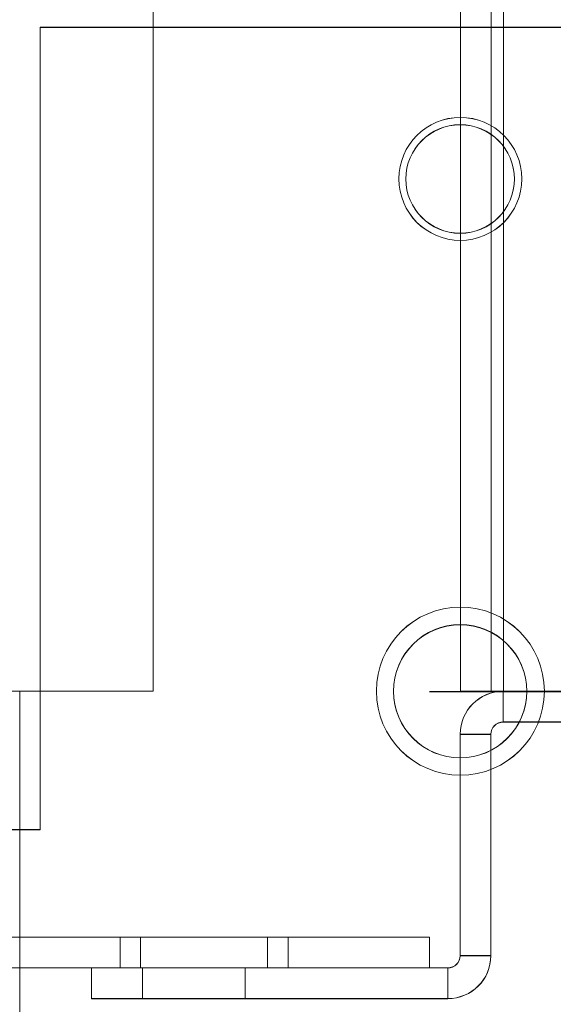
# Model space of a CAD drawing. Units: millimetres. Extents: x 63 to 8624, y 73 to 6188.
# Drawn here: x 4672 to 4698, y 1942 to 1990 of the extents above; entities that cross this region are included whole.
import ezdxf

# ---------------------------------------------------------------- set-up
doc = ezdxf.new("R2010")
doc.units = ezdxf.units.MM
doc.header["$LTSCALE"] = 5
doc.header["$PDSIZE"] = -1
doc.layers.add('Dimensions', color=7, linetype='Continuous')
doc.styles.get("Standard").update_dxf_attribs({"font": 'romans.shx', "width": 0.8})
doc.dimstyles.new('SLDDIMSTYLE2', dxfattribs={"dimscale": 10, "dimtxt": 2.5, "dimasz": 3.302, "dimexe": 1, "dimexo": 1, "dimgap": 0.926042, "dimtad": 1, "dimdec": 0, "dimrnd": 1e-09, "dimzin": 12, "dimdsep": 46, "dimtxsty": 'Standard', "dimcen": 2, "dimadec": 0, "dimazin": 3, "dimtfac": 1, "dimtdec": 0, "dimtmove": 0, "dimatfit": 0, "dimfxl": 1, "dimfrac": 2, "dimtolj": 1, "dimtzin": 12, "dimarcsym": 0})

# ---------------------------------------------------------------- blocks, each defined once
blk = doc.blocks.new('*D9')
at = {"layer": 'Defpoints', "color": 0, "transparency": 16777216}
for p in [(4672.265, 1957.153), (4988.538, 1957.153), (4716.665, 1907.153)]:
    blk.add_point(p, dxfattribs=at)
at = {"layer": 'Dimensions', "color": 0, "lineweight": -2, "transparency": 16777216}
for p, q in [((4988.538, 2023.193), (4988.538, 2089.233)), ((4692.265, 1957.153), (5008.538, 1957.153)), ((4988.538, 1957.153), (4988.538, 1907.153)), ((4736.665, 1907.153), (5008.538, 1907.153)), ((4988.538, 1841.113), (4988.538, 1673.269))]:
    blk.add_line(p, q, dxfattribs=at)
at = {"layer": 'Dimensions', "color": 0, "transparency": 16777216}
for points in [[(4977.531, 2023.193), (4999.544, 2023.193), (4988.538, 1957.153)], [(4977.531, 1841.113), (4999.544, 1841.113), (4988.538, 1907.153)]]:
    blk.add_solid(points, dxfattribs=at)
at = {"layer": 'Dimensions', "color": 0, "transparency": 16777216, "insert": (4945.017, 1724.171), "char_height": 50, "attachment_point": 5, "rotation": 90}
blk.add_mtext('\\A1;50', dxfattribs=at)
blk = doc.blocks.new('*D10')
at = {"layer": 'Defpoints', "color": 0, "transparency": 16777216}
for p in [(4672.271, 3477.155), (4988.538, 3477.155), (4672.265, 1957.153)]:
    blk.add_point(p, dxfattribs=at)
at = {"layer": 'Dimensions', "color": 0, "lineweight": -2, "transparency": 16777216}
for p, q in [((4692.271, 3477.155), (5008.538, 3477.155)), ((4988.538, 2023.193), (4988.538, 3411.115)), ((4692.265, 1957.153), (5008.538, 1957.153))]:
    blk.add_line(p, q, dxfattribs=at)
at = {"layer": 'Dimensions', "color": 0, "transparency": 16777216}
for points in [[(4977.531, 3411.115), (4999.544, 3411.115), (4988.538, 3477.155)], [(4977.531, 2023.193), (4999.544, 2023.193), (4988.538, 1957.153)]]:
    blk.add_solid(points, dxfattribs=at)
at = {"layer": 'Dimensions', "color": 0, "transparency": 16777216, "insert": (4945.017, 2717.154), "char_height": 50, "attachment_point": 5, "rotation": 90}
blk.add_mtext('\\A1;1520', dxfattribs=at)

msp = doc.modelspace()

# ---------------------------------------------------------------- linework, layer by layer
at = {"color": 7, "linetype": 'Continuous', "lineweight": 18}
for p, q in [((4678.765, 3477.163, -231.833), (4678.776, 1957.163, -231.833)), ((4678.765, 3477.163, -231.833), (4678.776, 1957.163, -231.833)), ((4678.765, 3477.161, -231.833), (4678.776, 1957.161, -231.833)), ((4678.765, 3477.161, -231.833), (4678.776, 1957.161, -231.833)), ((4693.765, 3477.163, -231.833), (4693.776, 1957.163, -231.833)), ((4693.776, 1957.163, -231.833), (4693.765, 3477.163, -231.833)), ((4693.765, 3477.161, -231.833), (4693.776, 1957.161, -231.833)), ((4693.765, 3477.161, -231.833), (4693.776, 1957.161, -231.833)), ((4695.265, 3477.163, -231.833), (4695.276, 1957.163, -231.833)), ((4695.265, 3477.163, -231.833), (4695.276, 1957.163, -231.833)), ((4695.265, 3477.161, -231.833), (4695.276, 1957.161, -231.833)), ((4695.276, 1957.161, -231.833), (4695.265, 3477.161, -231.833)), ((4695.876, 1957.163, -231.833), (4695.865, 3477.163, -231.833)), ((4695.865, 3477.163, -231.833), (4695.876, 1957.163, -231.833)), ((4695.865, 3477.161, -231.833), (4695.876, 1957.161, -231.833)), ((4695.876, 1957.161, -231.833), (4695.865, 3477.161, -231.833)), ((4673.265, 1989.561, -231.833), (4673.265, 1950.411, -231.833)), ((4714.165, 1989.56, -231.833), (4673.265, 1989.561, -231.833)), ((4673.265, 1989.561, -231.833), (4673.265, 1950.411, -231.833)), ((4673.265, 1989.561, -231.833), (4714.165, 1989.56, -231.833)), ((4673.265, 1989.561, -231.833), (4673.265, 1989.561, -231.833)), ((4673.265, 1989.552, -231.833), (4714.165, 1989.552, -231.833)), ((4673.265, 1989.552, -231.833), (4673.265, 1950.402, -231.833)), ((4714.165, 1989.552, -231.833), (4673.265, 1989.552, -231.833)), ((4673.265, 1989.552, -231.833), (4673.265, 1989.552, -231.833)), ((4673.265, 1989.552, -231.833), (4673.265, 1950.402, -231.833)), ((4690.776, 1982.163, -231.833), (4690.776, 1982.163, -231.833)), ((4690.776, 1982.161, -231.833), (4690.776, 1982.161, -231.833)), ((4691.115, 1982.161, -231.833), (4691.115, 1982.161, -231.833)), ((4691.115, 1982.152, -231.833), (4691.115, 1982.152, -231.833)), ((4696.415, 1982.161, -231.833), (4696.415, 1982.161, -231.833)), ((4696.415, 1982.152, -231.833), (4696.415, 1982.152, -231.833)), ((4696.776, 1982.163, -231.833), (4696.776, 1982.163, -231.833)), ((4696.776, 1982.161, -231.833), (4696.776, 1982.161, -231.833)), ((4678.776, 1957.163, -231.833), (4670.876, 1957.163, -231.833)), ((4678.776, 1957.163, -231.833), (4670.876, 1957.163, -231.833)), ((4672.276, 1957.163, -231.833), (4670.876, 1957.163, -231.833)), ((4672.276, 1957.163, -231.833), (4670.876, 1957.163, -231.833)), ((4670.876, 1957.161, -231.833), (4678.776, 1957.161, -231.833)), ((4678.776, 1957.161, -231.833), (4670.876, 1957.161, -231.833)), ((4672.276, 1957.161, -231.833), (4670.876, 1957.161, -231.833)), ((4672.276, 1957.161, -231.833), (4670.876, 1957.161, -231.833)), ((4672.277, 1909.263, -231.833), (4672.276, 1957.163, -231.833)), ((4672.277, 1909.263, -231.833), (4672.276, 1957.163, -231.833)), ((4672.276, 1957.163, -231.833), (4672.276, 1957.163, -231.833)), ((4672.277, 1909.261, -231.833), (4672.276, 1957.161, -231.833)), ((4672.276, 1957.161, -231.833), (4672.276, 1957.161, -231.833)), ((4672.277, 1909.261, -231.833), (4672.276, 1957.161, -231.833)), ((4678.776, 1957.163, -231.833), (4678.776, 1957.163, -231.833)), ((4678.776, 1957.161, -231.833), (4678.776, 1957.161, -231.833)), ((4689.676, 1957.163, -231.833), (4689.676, 1957.163, -231.833)), ((4689.676, 1957.161, -231.833), (4689.676, 1957.161, -231.833)), ((4690.515, 1957.161, -231.833), (4690.515, 1957.161, -231.833)), ((4690.515, 1957.152, -231.833), (4690.515, 1957.152, -231.833)), ((4693.776, 1957.163, -231.833), (4693.776, 1957.163, -231.833)), ((4695.276, 1957.163, -231.833), (4693.776, 1957.163, -231.833)), ((4695.276, 1957.163, -231.833), (4693.776, 1957.163, -231.833)), ((4695.276, 1957.161, -231.833), (4693.776, 1957.161, -231.833)), ((4693.776, 1957.161, -231.833), (4693.776, 1957.161, -231.833)), ((4695.276, 1957.161, -231.833), (4693.776, 1957.161, -231.833)), ((4695.276, 1957.163, -231.833), (4695.276, 1957.163, -231.833)), ((4695.276, 1957.161, -231.833), (4695.276, 1957.161, -231.833)), ((4695.865, 1957.153, -231.833), (4695.865, 1957.16, -231.833)), ((4716.665, 1957.16, -231.833), (4695.865, 1957.16, -231.833)), ((4695.865, 1955.66, -231.833), (4695.865, 1957.16, -231.833)), ((4716.665, 1957.152, -231.833), (4695.865, 1957.153, -231.833)), ((4695.865, 1955.653, -231.833), (4695.865, 1957.153, -231.833)), ((4703.776, 1957.163, -231.833), (4695.876, 1957.163, -231.833)), ((4695.876, 1957.163, -231.833), (4695.876, 1957.163, -231.833)), ((4695.876, 1957.163, -231.833), (4703.776, 1957.163, -231.833)), ((4695.876, 1957.161, -231.833), (4703.776, 1957.161, -231.833)), ((4703.776, 1957.161, -231.833), (4695.876, 1957.161, -231.833)), ((4695.876, 1957.161, -231.833), (4695.876, 1957.161, -231.833)), ((4697.015, 1957.161, -231.833), (4697.015, 1957.161, -231.833)), ((4697.015, 1957.152, -231.833), (4697.015, 1957.152, -231.833)), ((4697.876, 1957.163, -231.833), (4697.876, 1957.163, -231.833)), ((4697.876, 1957.161, -231.833), (4697.876, 1957.161, -231.833)), ((4695.865, 1955.66, -231.833), (4716.665, 1955.66, -231.833)), ((4695.865, 1955.66, -231.833), (4695.865, 1955.653, -231.833)), ((4695.865, 1955.653, -231.833), (4716.665, 1955.652, -231.833)), ((4693.765, 1955.06, -231.833), (4693.765, 1955.053, -231.833)), ((4693.765, 1955.06, -231.833), (4693.765, 1944.26, -231.833)), ((4695.265, 1955.06, -231.833), (4693.765, 1955.06, -231.833)), ((4693.765, 1944.253, -231.833), (4693.765, 1955.053, -231.833)), ((4695.265, 1955.053, -231.833), (4693.765, 1955.053, -231.833)), ((4695.265, 1955.06, -231.833), (4695.265, 1944.26, -231.833)), ((4695.265, 1955.053, -231.833), (4695.265, 1955.06, -231.833)), ((4695.265, 1955.053, -231.833), (4695.265, 1944.253, -231.833)), ((4673.265, 1950.411, -231.833), (4664.765, 1950.411, -231.833)), ((4664.765, 1950.411, -231.833), (4673.265, 1950.411, -231.833)), ((4664.765, 1950.402, -231.833), (4673.265, 1950.402, -231.833)), ((4673.265, 1950.402, -231.833), (4664.765, 1950.402, -231.833)), ((4673.265, 1950.411, -231.833), (4673.265, 1950.411, -231.833)), ((4673.265, 1950.402, -231.833), (4673.265, 1950.402, -231.833)), ((4692.265, 1945.161, -231.833), (4569.265, 1945.162, -231.833)), ((4569.265, 1945.153, -231.833), (4692.265, 1945.152, -231.833)), ((4677.165, 1945.157, -231.833), (4677.165, 1943.657, -231.833)), ((4678.165, 1945.159, -231.833), (4678.165, 1943.659, -231.833)), ((4678.165, 1945.154, -231.833), (4678.165, 1943.654, -231.833)), ((4684.365, 1943.657, -231.833), (4684.365, 1945.157, -231.833)), ((4685.365, 1943.659, -231.833), (4685.365, 1945.159, -231.833)), ((4685.365, 1943.654, -231.833), (4685.365, 1945.154, -231.833)), ((4692.265, 1945.152, -231.833), (4692.265, 1945.161, -231.833)), ((4692.265, 1943.661, -231.833), (4692.265, 1945.161, -231.833)), ((4692.265, 1943.652, -231.833), (4692.265, 1945.152, -231.833)), ((4693.765, 1944.253, -231.833), (4693.765, 1944.26, -231.833)), ((4695.265, 1944.26, -231.833), (4693.765, 1944.26, -231.833)), ((4695.265, 1944.253, -231.833), (4693.765, 1944.253, -231.833)), ((4695.265, 1944.26, -231.833), (4695.265, 1944.253, -231.833)), ((4692.265, 1943.661, -231.833), (4569.265, 1943.662, -231.833)), ((4569.265, 1943.653, -231.833), (4692.265, 1943.652, -231.833)), ((4675.765, 1943.653, -231.833), (4675.765, 1943.661, -231.833)), ((4675.765, 1943.661, -231.833), (4693.165, 1943.66, -231.833)), ((4675.765, 1943.661, -231.833), (4675.765, 1942.161, -231.833)), ((4675.765, 1943.653, -231.833), (4675.765, 1942.153, -231.833)), ((4675.765, 1943.653, -231.833), (4693.165, 1943.653, -231.833)), ((4678.265, 1943.66, -231.833), (4678.265, 1942.16, -231.833)), ((4678.265, 1943.659, -231.833), (4678.265, 1942.159, -231.833)), ((4678.265, 1943.658, -231.833), (4678.265, 1942.158, -231.833)), ((4678.265, 1943.657, -231.833), (4678.265, 1942.157, -231.833)), ((4678.265, 1943.655, -231.833), (4678.265, 1942.155, -231.833)), ((4678.265, 1943.654, -231.833), (4678.265, 1942.154, -231.833)), ((4678.265, 1943.653, -231.833), (4678.265, 1942.153, -231.833)), ((4683.265, 1942.16, -231.833), (4683.265, 1943.66, -231.833)), ((4683.265, 1942.159, -231.833), (4683.265, 1943.659, -231.833)), ((4683.265, 1942.158, -231.833), (4683.265, 1943.658, -231.833)), ((4683.265, 1942.157, -231.833), (4683.265, 1943.657, -231.833)), ((4683.265, 1942.155, -231.833), (4683.265, 1943.655, -231.833)), ((4683.265, 1942.154, -231.833), (4683.265, 1943.654, -231.833)), ((4683.265, 1942.153, -231.833), (4683.265, 1943.653, -231.833)), ((4692.265, 1943.652, -231.833), (4692.265, 1943.661, -231.833)), ((4693.165, 1943.66, -231.833), (4693.165, 1942.16, -231.833)), ((4693.165, 1943.653, -231.833), (4693.165, 1943.66, -231.833)), ((4693.165, 1943.653, -231.833), (4693.165, 1942.153, -231.833)), ((4675.765, 1942.161, -231.833), (4675.765, 1942.153, -231.833)), ((4693.165, 1942.16, -231.833), (4675.765, 1942.161, -231.833)), ((4693.165, 1942.153, -231.833), (4675.765, 1942.153, -231.833)), ((4693.165, 1942.153, -231.833), (4693.165, 1942.16, -231.833))]:
    msp.add_line(p, q, dxfattribs=at)
at = {"color": 7, "linetype": 'Continuous', "lineweight": 18, "elevation": -231.833, "flags": 128}
for points in [[(4693.776, 1957.163), (4693.817, 1957.163), (4693.936, 1957.163), (4694.13, 1957.163), (4694.391, 1957.163), (4694.71, 1957.163), (4695.073, 1957.163), (4695.467, 1957.163), (4695.876, 1957.163)], [(4695.876, 1957.161), (4695.467, 1957.161), (4695.073, 1957.161), (4694.71, 1957.161), (4694.391, 1957.161), (4694.13, 1957.161), (4693.936, 1957.161), (4693.817, 1957.161), (4693.776, 1957.161)], [(4695.276, 1957.163), (4695.288, 1957.163), (4695.322, 1957.163), (4695.377, 1957.163), (4695.452, 1957.163), (4695.543, 1957.163), (4695.647, 1957.163), (4695.759, 1957.163), (4695.876, 1957.163)], [(4695.876, 1957.161), (4695.759, 1957.161), (4695.647, 1957.161), (4695.543, 1957.161), (4695.452, 1957.161), (4695.377, 1957.161), (4695.322, 1957.161), (4695.288, 1957.161), (4695.276, 1957.161)], [(4680.765, 1945.157), (4681.697, 1945.157), (4682.565, 1945.157), (4683.31, 1945.157), (4683.883, 1945.157), (4684.242, 1945.157), (4684.365, 1945.157), (4684.242, 1945.157), (4683.883, 1945.157), (4683.31, 1945.157), (4682.565, 1945.157), (4681.697, 1945.157), (4680.765, 1945.157), (4679.833, 1945.157), (4678.965, 1945.157), (4678.219, 1945.157), (4677.647, 1945.157), (4677.288, 1945.157), (4677.165, 1945.157), (4677.288, 1945.157), (4677.647, 1945.157), (4678.219, 1945.157), (4678.965, 1945.157), (4679.833, 1945.157), (4680.765, 1945.157)], [(4681.765, 1945.159), (4682.697, 1945.159), (4683.565, 1945.159), (4684.31, 1945.159), (4684.883, 1945.159), (4685.242, 1945.159), (4685.365, 1945.159), (4685.242, 1945.159), (4684.883, 1945.159), (4684.31, 1945.159), (4683.565, 1945.159), (4682.697, 1945.159), (4681.765, 1945.159), (4680.833, 1945.159), (4679.965, 1945.159), (4679.219, 1945.159), (4678.647, 1945.159), (4678.288, 1945.159), (4678.165, 1945.159), (4678.288, 1945.159), (4678.647, 1945.159), (4679.219, 1945.159), (4679.965, 1945.159), (4680.833, 1945.159), (4681.765, 1945.159)], [(4681.765, 1945.154), (4682.697, 1945.154), (4683.565, 1945.154), (4684.31, 1945.154), (4684.883, 1945.154), (4685.242, 1945.154), (4685.365, 1945.154), (4685.242, 1945.154), (4684.883, 1945.154), (4684.31, 1945.154), (4683.565, 1945.154), (4682.697, 1945.154), (4681.765, 1945.154), (4680.833, 1945.154), (4679.965, 1945.154), (4679.219, 1945.154), (4678.647, 1945.154), (4678.288, 1945.154), (4678.165, 1945.154), (4678.288, 1945.154), (4678.647, 1945.154), (4679.219, 1945.154), (4679.965, 1945.154), (4680.833, 1945.154), (4681.765, 1945.154)], [(4680.765, 1943.657), (4681.697, 1943.657), (4682.565, 1943.657), (4683.31, 1943.657), (4683.883, 1943.657), (4684.242, 1943.657), (4684.365, 1943.657), (4684.242, 1943.657), (4683.883, 1943.657), (4683.31, 1943.657), (4682.565, 1943.657), (4681.697, 1943.657), (4680.765, 1943.657), (4679.833, 1943.657), (4678.965, 1943.657), (4678.219, 1943.657), (4677.647, 1943.657), (4677.288, 1943.657), (4677.165, 1943.657), (4677.288, 1943.657), (4677.647, 1943.657), (4678.219, 1943.657), (4678.965, 1943.657), (4679.833, 1943.657), (4680.765, 1943.657)], [(4681.765, 1943.659), (4682.697, 1943.659), (4683.565, 1943.659), (4684.31, 1943.659), (4684.883, 1943.659), (4685.242, 1943.659), (4685.365, 1943.659), (4685.242, 1943.659), (4684.883, 1943.659), (4684.31, 1943.659), (4683.565, 1943.659), (4682.697, 1943.659), (4681.765, 1943.659), (4680.833, 1943.659), (4679.965, 1943.659), (4679.219, 1943.659), (4678.647, 1943.659), (4678.288, 1943.659), (4678.165, 1943.659), (4678.288, 1943.659), (4678.647, 1943.659), (4679.219, 1943.659), (4679.965, 1943.659), (4680.833, 1943.659), (4681.765, 1943.659)], [(4681.765, 1943.654), (4682.697, 1943.654), (4683.565, 1943.654), (4684.31, 1943.654), (4684.883, 1943.654), (4685.242, 1943.654), (4685.365, 1943.654), (4685.242, 1943.654), (4684.883, 1943.654), (4684.31, 1943.654), (4683.565, 1943.654), (4682.697, 1943.654), (4681.765, 1943.654), (4680.833, 1943.654), (4679.965, 1943.654), (4679.219, 1943.654), (4678.647, 1943.654), (4678.288, 1943.654), (4678.165, 1943.654), (4678.288, 1943.654), (4678.647, 1943.654), (4679.219, 1943.654), (4679.965, 1943.654), (4680.833, 1943.654), (4681.765, 1943.654)], [(4683.265, 1943.66), (4683.154, 1943.66), (4682.83, 1943.66), (4682.324, 1943.66), (4681.678, 1943.66), (4680.952, 1943.66), (4680.209, 1943.66), (4679.515, 1943.66), (4678.932, 1943.66), (4678.512, 1943.66), (4678.293, 1943.66), (4678.293, 1943.66), (4678.512, 1943.66), (4678.932, 1943.66), (4679.515, 1943.66), (4680.209, 1943.66), (4680.952, 1943.66), (4681.678, 1943.66), (4682.324, 1943.66), (4682.83, 1943.66), (4683.154, 1943.66), (4683.265, 1943.66)], [(4683.265, 1943.659), (4683.154, 1943.659), (4682.83, 1943.659), (4682.324, 1943.659), (4681.678, 1943.659), (4680.952, 1943.659), (4680.209, 1943.659), (4679.515, 1943.659), (4678.932, 1943.659), (4678.512, 1943.659), (4678.293, 1943.659), (4678.293, 1943.659), (4678.512, 1943.659), (4678.932, 1943.659), (4679.515, 1943.659), (4680.209, 1943.659), (4680.952, 1943.659), (4681.678, 1943.659), (4682.324, 1943.659), (4682.83, 1943.659), (4683.154, 1943.659), (4683.265, 1943.659)], [(4683.265, 1943.658), (4683.154, 1943.658), (4682.83, 1943.658), (4682.324, 1943.658), (4681.678, 1943.658), (4680.952, 1943.658), (4680.209, 1943.658), (4679.515, 1943.658), (4678.932, 1943.658), (4678.512, 1943.658), (4678.293, 1943.658), (4678.293, 1943.658), (4678.512, 1943.658), (4678.932, 1943.658), (4679.515, 1943.658), (4680.209, 1943.658), (4680.952, 1943.658), (4681.678, 1943.658), (4682.324, 1943.658), (4682.83, 1943.658), (4683.154, 1943.658), (4683.265, 1943.658)], [(4683.265, 1943.657), (4683.154, 1943.657), (4682.83, 1943.657), (4682.324, 1943.657), (4681.678, 1943.657), (4680.952, 1943.657), (4680.209, 1943.657), (4679.515, 1943.657), (4678.932, 1943.657), (4678.512, 1943.657), (4678.293, 1943.657), (4678.293, 1943.657), (4678.512, 1943.657), (4678.932, 1943.657), (4679.515, 1943.657), (4680.209, 1943.657), (4680.952, 1943.657), (4681.678, 1943.657), (4682.324, 1943.657), (4682.83, 1943.657), (4683.154, 1943.657), (4683.265, 1943.657)], [(4683.265, 1943.655), (4683.154, 1943.655), (4682.83, 1943.655), (4682.324, 1943.655), (4681.678, 1943.655), (4680.952, 1943.655), (4680.209, 1943.655), (4679.515, 1943.655), (4678.932, 1943.655), (4678.512, 1943.655), (4678.293, 1943.655), (4678.293, 1943.655), (4678.512, 1943.655), (4678.932, 1943.655), (4679.515, 1943.655), (4680.209, 1943.655), (4680.952, 1943.655), (4681.678, 1943.655), (4682.324, 1943.655), (4682.83, 1943.655), (4683.154, 1943.655), (4683.265, 1943.655)], [(4683.265, 1943.654), (4683.154, 1943.654), (4682.83, 1943.654), (4682.324, 1943.654), (4681.678, 1943.654), (4680.952, 1943.654), (4680.209, 1943.654), (4679.515, 1943.654), (4678.932, 1943.654), (4678.512, 1943.654), (4678.293, 1943.654), (4678.293, 1943.654), (4678.512, 1943.654), (4678.932, 1943.654), (4679.515, 1943.654), (4680.209, 1943.654), (4680.952, 1943.654), (4681.678, 1943.654), (4682.324, 1943.654), (4682.83, 1943.654), (4683.154, 1943.654), (4683.265, 1943.654)], [(4683.265, 1943.653), (4683.154, 1943.653), (4682.83, 1943.653), (4682.324, 1943.653), (4681.678, 1943.653), (4680.952, 1943.653), (4680.209, 1943.653), (4679.515, 1943.653), (4678.932, 1943.653), (4678.512, 1943.653), (4678.293, 1943.653), (4678.293, 1943.653), (4678.512, 1943.653), (4678.932, 1943.653), (4679.515, 1943.653), (4680.209, 1943.653), (4680.952, 1943.653), (4681.678, 1943.653), (4682.324, 1943.653), (4682.83, 1943.653), (4683.154, 1943.653), (4683.265, 1943.653)], [(4683.265, 1942.16), (4683.154, 1942.16), (4682.83, 1942.16), (4682.324, 1942.16), (4681.678, 1942.16), (4680.952, 1942.16), (4680.209, 1942.16), (4679.515, 1942.16), (4678.932, 1942.16), (4678.512, 1942.16), (4678.293, 1942.16), (4678.293, 1942.16), (4678.512, 1942.16), (4678.932, 1942.16), (4679.515, 1942.16), (4680.209, 1942.16), (4680.952, 1942.16), (4681.678, 1942.16), (4682.324, 1942.16), (4682.83, 1942.16), (4683.154, 1942.16), (4683.265, 1942.16)], [(4683.265, 1942.159), (4683.154, 1942.159), (4682.83, 1942.159), (4682.324, 1942.159), (4681.678, 1942.159), (4680.952, 1942.159), (4680.209, 1942.159), (4679.515, 1942.159), (4678.932, 1942.159), (4678.512, 1942.159), (4678.293, 1942.159), (4678.293, 1942.159), (4678.512, 1942.159), (4678.932, 1942.159), (4679.515, 1942.159), (4680.209, 1942.159), (4680.952, 1942.159), (4681.678, 1942.159), (4682.324, 1942.159), (4682.83, 1942.159), (4683.154, 1942.159), (4683.265, 1942.159)], [(4683.265, 1942.158), (4683.154, 1942.158), (4682.83, 1942.158), (4682.324, 1942.158), (4681.678, 1942.158), (4680.952, 1942.158), (4680.209, 1942.158), (4679.515, 1942.158), (4678.932, 1942.158), (4678.512, 1942.158), (4678.293, 1942.158), (4678.293, 1942.158), (4678.512, 1942.158), (4678.932, 1942.158), (4679.515, 1942.158), (4680.209, 1942.158), (4680.952, 1942.158), (4681.678, 1942.158), (4682.324, 1942.158), (4682.83, 1942.158), (4683.154, 1942.158), (4683.265, 1942.158)], [(4683.265, 1942.157), (4683.154, 1942.157), (4682.83, 1942.157), (4682.324, 1942.157), (4681.678, 1942.157), (4680.952, 1942.157), (4680.209, 1942.157), (4679.515, 1942.157), (4678.932, 1942.157), (4678.512, 1942.157), (4678.293, 1942.157), (4678.293, 1942.157), (4678.512, 1942.157), (4678.932, 1942.157), (4679.515, 1942.157), (4680.209, 1942.157), (4680.952, 1942.157), (4681.678, 1942.157), (4682.324, 1942.157), (4682.83, 1942.157), (4683.154, 1942.157), (4683.265, 1942.157)], [(4683.265, 1942.155), (4683.154, 1942.155), (4682.83, 1942.155), (4682.324, 1942.155), (4681.678, 1942.155), (4680.952, 1942.155), (4680.209, 1942.155), (4679.515, 1942.155), (4678.932, 1942.155), (4678.512, 1942.155), (4678.293, 1942.155), (4678.293, 1942.155), (4678.512, 1942.155), (4678.932, 1942.155), (4679.515, 1942.155), (4680.209, 1942.155), (4680.952, 1942.155), (4681.678, 1942.155), (4682.324, 1942.155), (4682.83, 1942.155), (4683.154, 1942.155), (4683.265, 1942.155)], [(4683.265, 1942.154), (4683.154, 1942.154), (4682.83, 1942.154), (4682.324, 1942.154), (4681.678, 1942.154), (4680.952, 1942.154), (4680.209, 1942.154), (4679.515, 1942.154), (4678.932, 1942.154), (4678.512, 1942.154), (4678.293, 1942.154), (4678.293, 1942.154), (4678.512, 1942.154), (4678.932, 1942.154), (4679.515, 1942.154), (4680.209, 1942.154), (4680.952, 1942.154), (4681.678, 1942.154), (4682.324, 1942.154), (4682.83, 1942.154), (4683.154, 1942.154), (4683.265, 1942.154)], [(4683.265, 1942.153), (4683.154, 1942.153), (4682.83, 1942.153), (4682.324, 1942.153), (4681.678, 1942.153), (4680.952, 1942.153), (4680.209, 1942.153), (4679.515, 1942.153), (4678.932, 1942.153), (4678.512, 1942.153), (4678.293, 1942.153), (4678.293, 1942.153), (4678.512, 1942.153), (4678.932, 1942.153), (4679.515, 1942.153), (4680.209, 1942.153), (4680.952, 1942.153), (4681.678, 1942.153), (4682.324, 1942.153), (4682.83, 1942.153), (4683.154, 1942.153), (4683.265, 1942.153)]]:
    msp.add_lwpolyline(points, dxfattribs=at)
at = {"color": 7, "linetype": 'Continuous', "lineweight": 18}
for centre, radius in [((4693.776, 1982.163, -231.833), 3), ((4693.776, 1982.163, -231.833), 3), ((4693.776, 1982.161, -231.833), 3), ((4693.776, 1982.161, -231.833), 3), ((4693.765, 1982.161, -231.833), 2.65), ((4693.765, 1982.161, -231.833), 2.65), ((4693.765, 1982.152, -231.833), 2.65), ((4693.765, 1982.152, -231.833), 2.65), ((4693.776, 1957.163, -231.833), 4.1), ((4693.776, 1957.163, -231.833), 4.1), ((4693.776, 1957.161, -231.833), 4.1), ((4693.776, 1957.161, -231.833), 4.1), ((4693.765, 1957.161, -231.833), 3.25), ((4693.765, 1957.161, -231.833), 3.25), ((4693.765, 1957.152, -231.833), 3.25), ((4693.765, 1957.152, -231.833), 3.25)]:
    msp.add_circle(centre, radius, dxfattribs=at)
for centre, radius, start, end in [((4695.865, 1955.06, -231.833), 2.1, 89.9996, 179.9996), ((4695.865, 1955.053, -231.833), 2.1, 89.9996, 179.9996), ((4695.865, 1955.06, -231.833), 0.6, 89.9996, 179.9996), ((4695.865, 1955.053, -231.833), 0.6, 89.9996, 179.9996), ((4693.165, 1944.26, -231.833), 0.6, 269.9996, 359.9996), ((4693.165, 1944.26, -231.833), 2.1, 269.9996, 359.9996), ((4693.165, 1944.253, -231.833), 0.6, 269.9996, 359.9996), ((4693.165, 1944.253, -231.833), 2.1, 269.9996, 359.9996)]:
    msp.add_arc(centre, radius, start, end, dxfattribs=at)

# ---------------------------------------------------------------- dimensions: what is measured, and where the dimension line sits
at = {"layer": 'Dimensions'}
dim = msp.add_linear_dim(base=(4988.538, 3477.155, -231.833), p1=(4672.265, 1957.153, -231.833), p2=(4672.271, 3477.155, -231.833), angle=90, dimstyle='SLDDIMSTYLE2', override={"dimscale": 20}, dxfattribs=at)
dim.commit()
dim.dimension.update_dxf_attribs({"geometry": '*D10', "text_midpoint": (4945.017, 2717.154, -231.833)})
dim = msp.add_linear_dim(base=(4988.538, 1957.153, -231.833), p1=(4716.665, 1907.153, -231.833), p2=(4672.265, 1957.153, -231.833), angle=90, dimstyle='SLDDIMSTYLE2', override={"dimscale": 20}, dxfattribs=at)
dim.commit()
dim.dimension.update_dxf_attribs({"geometry": '*D9', "text_midpoint": (4988.538, 1724.171, -231.833), "dimtype": 160})

doc.saveas('drawing.dxf')
